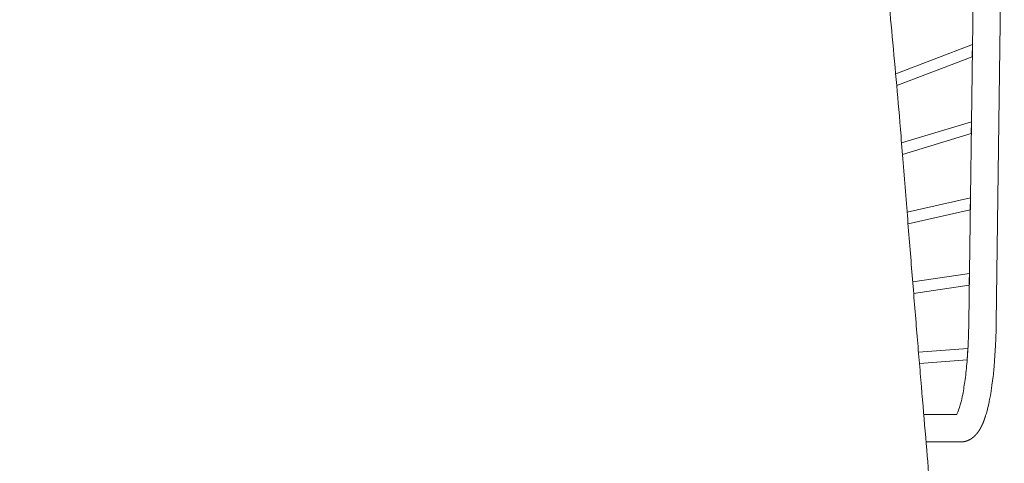
# Model space of a CAD drawing. Units: centimetres. Extents: x 871 to 1726, y -1754 to -1039.
# Drawn here: x 977 to 1020, y -1330 to -1311 of the extents above; entities that cross this region are included whole.
import ezdxf

# ---------------------------------------------------------------- set-up
doc = ezdxf.new("R2010")
doc.units = ezdxf.units.CM
doc.header["$LTSCALE"] = 25.4
doc.layers.add('Crea2D$visibili', color=7, linetype='Continuous', lineweight=18)
doc.layers.add('Nessuna', color=7, linetype='Continuous', lineweight=5)

# ---------------------------------------------------------------- blocks, each defined once
blk = doc.blocks.new('Gruppo-4-1')
at = {"layer": 'Crea2D$visibili'}
for p, q in [((-239.802, -2018.877), (-239.446, -1991.756)), ((-239.805, -2019.128), (-239.802, -2018.892)), ((-239.802, -2018.892), (-239.802, -2018.877)), ((-239.82, -2019.616), (-239.805, -2019.128)), ((-239.831, -2019.853), (-239.82, -2019.616)), ((-239.873, -2020.559), (-239.843, -2020.103)), ((-239.843, -2020.103), (-239.832, -2019.882)), ((-239.832, -2019.868), (-239.831, -2019.853)), ((-239.832, -2019.882), (-239.832, -2019.868)), ((-239.892, -2020.78), (-239.873, -2020.559)), ((-239.926, -2021.144), (-239.904, -2020.919)), ((-239.904, -2020.919), (-239.896, -2020.818)), ((-239.896, -2020.818), (-239.894, -2020.794)), ((-239.894, -2020.794), (-239.892, -2020.78)), ((-239.986, -2021.623), (-239.938, -2021.245)), ((-239.938, -2021.245), (-239.926, -2021.144)), ((-240.043, -2021.989), (-239.988, -2021.635)), ((-239.988, -2021.635), (-239.986, -2021.623)), ((-240.128, -2022.438), (-240.112, -2022.362)), ((-240.112, -2022.362), (-240.11, -2022.352)), ((-240.11, -2022.352), (-240.106, -2022.329)), ((-240.106, -2022.329), (-240.091, -2022.253)), ((-240.091, -2022.253), (-240.058, -2022.077)), ((-240.058, -2022.077), (-240.043, -2021.989)), ((-240.242, -2022.885), (-240.202, -2022.743)), ((-240.202, -2022.743), (-240.165, -2022.6)), ((-240.165, -2022.6), (-240.128, -2022.438)), ((-240.275, -2022.991), (-240.266, -2022.96)), ((-240.266, -2022.96), (-240.263, -2022.951)), ((-240.263, -2022.951), (-240.242, -2022.885)), ((-242.871, -2024.105), (-241.36, -2024.105)), ((-240.849, -2023.932), (-240.835, -2023.922)), ((-240.835, -2023.922), (-240.772, -2023.87))]:
    blk.add_line(p, q, dxfattribs=at)
at = {"layer": 'Crea2D$visibili', "flags": 128}
for points in [[(-244.204, -2007.976), (-240.842, -2006.704), (-240.849, -2007.241), (-244.158, -2008.494)], [(-243.945, -2011.001), (-240.887, -2010.078), (-240.893, -2010.602), (-243.904, -2011.51)], [(-243.662, -2014.547), (-240.937, -2013.932), (-240.93, -2013.418), (-243.703, -2014.043)], [(-243.457, -2017.099), (-240.974, -2016.727), (-240.978, -2017.042), (-240.98, -2017.233), (-243.416, -2017.6)], [(-243.205, -2020.169), (-241.04, -2020.007), (-241.055, -2020.25), (-241.074, -2020.511), (-243.163, -2020.667)]]:
    blk.add_lwpolyline(points, dxfattribs=at)
at = {"layer": 'Crea2D$visibili'}
for points in [[(-240.376, -2023.266), (-240.358, -2023.222), (-240.346, -2023.191)], [(-240.346, -2023.191), (-240.334, -2023.161), (-240.323, -2023.13)], [(-240.323, -2023.13), (-240.312, -2023.098), (-240.298, -2023.058)], [(-240.298, -2023.058), (-240.284, -2023.017), (-240.275, -2022.991)], [(-240.637, -2023.725), (-240.617, -2023.701), (-240.599, -2023.675)], [(-240.599, -2023.675), (-240.58, -2023.65), (-240.563, -2023.624)], [(-240.563, -2023.624), (-240.546, -2023.597), (-240.53, -2023.571)], [(-240.53, -2023.571), (-240.513, -2023.544), (-240.498, -2023.518)], [(-240.498, -2023.518), (-240.483, -2023.491), (-240.464, -2023.453)], [(-240.464, -2023.453), (-240.444, -2023.416), (-240.419, -2023.363)], [(-240.419, -2023.363), (-240.394, -2023.31), (-240.376, -2023.266)], [(-241.36, -2024.105), (-241.358, -2024.105), (-241.355, -2024.105)], [(-241.355, -2024.105), (-241.337, -2024.105), (-241.311, -2024.104)], [(-241.311, -2024.104), (-241.284, -2024.102), (-241.258, -2024.099)], [(-241.258, -2024.099), (-241.232, -2024.095), (-241.206, -2024.091)], [(-241.206, -2024.091), (-241.18, -2024.086), (-241.147, -2024.077)], [(-241.147, -2024.077), (-241.113, -2024.068), (-241.084, -2024.058)], [(-241.084, -2024.058), (-241.056, -2024.047), (-241.036, -2024.039)], [(-241.036, -2024.039), (-241.016, -2024.03), (-240.993, -2024.02)], [(-240.993, -2024.02), (-240.97, -2024.009), (-240.941, -2023.992)], [(-240.941, -2023.992), (-240.912, -2023.976), (-240.886, -2023.959)], [(-240.886, -2023.959), (-240.861, -2023.942), (-240.849, -2023.932)], [(-240.772, -2023.87), (-240.769, -2023.867), (-240.756, -2023.855)], [(-240.756, -2023.855), (-240.743, -2023.843), (-240.721, -2023.82)], [(-240.721, -2023.82), (-240.698, -2023.798), (-240.677, -2023.774)], [(-240.677, -2023.774), (-240.656, -2023.75), (-240.637, -2023.725)]]:
    blk.add_open_spline(points, degree=2, dxfattribs=at)
at = {"layer": 'Nessuna', "color": 7, "linetype": 'Continuous', "lineweight": 18}
for p, q in [((-240.646, -1991.749), (-241.002, -2018.862)), ((-241.498, -2022.834), (-241.52, -2022.888)), ((-241.41, -2022.598), (-241.432, -2022.67)), ((-241.532, -2022.905), (-242.974, -2022.905))]:
    blk.add_line(p, q, dxfattribs=at)
for centre, radius, start, end in [((-268.815, -2018.503), 27.816, 357.3061, 359.2601), ((-263.019, -2018.782), 22.013, 355.0311, 357.3222), ((-256.71, -2019.338), 15.68, 352.2116, 355.0577), ((-250.896, -2020.142), 9.81, 348.4409, 352.2637), ((-246.311, -2021.09), 5.128, 342.8992, 348.555), ((-242.375, -2022.385), 0.986, 332.8983, 343.1805), ((-241.57, -2022.867), 0.0536, 314.7945, 337.0227)]:
    blk.add_arc(centre, radius, start, end, dxfattribs=at)
blk.add_open_spline([(-249.632, -1984.877), (-248.452, -1987.087), (-247.273, -1990.39), (-245.552, -1995.207), (-244.348, -2005.872), (-243.316, -2018.946), (-242.456, -2028.923), (-242.456, -2035.976), (-242.8, -2039.417), (-244.348, -2042.685), (-247.101, -2043.717), (-256.734, -2044.577), (-267.399, -2044.921), (-272.25, -2045.093), (-278.546, -2045.093), (-283.397, -2044.921), (-294.063, -2044.577), (-303.696, -2043.717), (-306.448, -2042.685), (-307.997, -2039.417), (-308.341, -2035.976), (-308.341, -2028.923), (-307.481, -2018.946), (-306.448, -2005.872), (-305.244, -1995.207), (-303.524, -1990.39), (-301.807, -1985.583), (-300.091, -1983.089)], degree=2, knots=[0, 0, 0, 1, 1, 2, 3, 4, 5, 6, 7, 8, 9, 10, 11, 12, 13, 14, 15, 16, 17, 18, 19, 20, 21, 22, 23, 23, 24, 24, 24], dxfattribs=at)

msp = doc.modelspace()

# ---------------------------------------------------------------- block references
at = {"layer": 'Nessuna', "color": 7}
msp.add_blockref('Gruppo-4-1', (1259.462, 694.633), dxfattribs=at)

doc.saveas('drawing.dxf')
